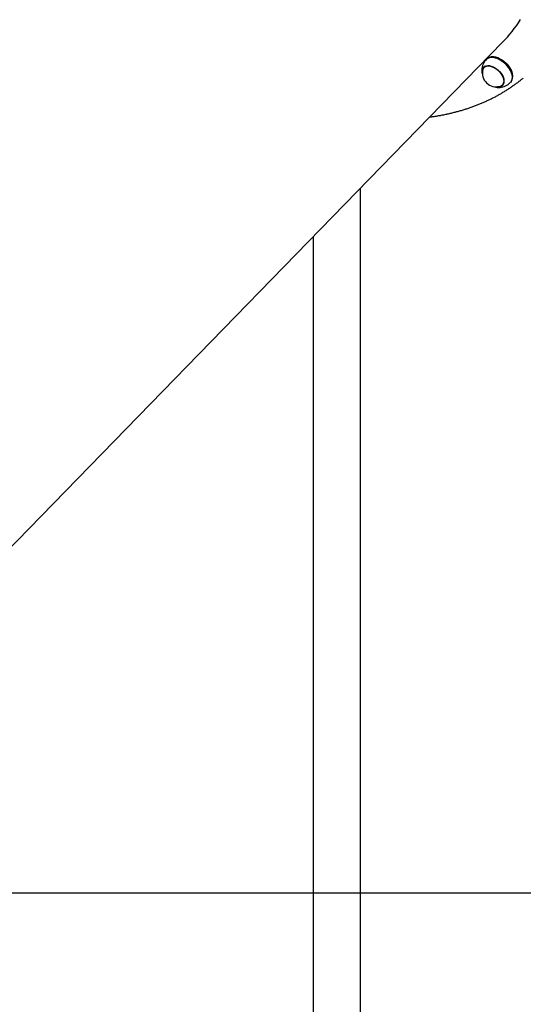
# Model space of a CAD drawing. Extents: x -5176 to 3943, y -2528 to 1703.
# Drawn here: x -3818 to -3305, y -1089 to -85 of the extents above; entities that cross this region are included whole.
import ezdxf

# ---------------------------------------------------------------- set-up
doc = ezdxf.new("R2010")
doc.units = 0

msp = doc.modelspace()

# ---------------------------------------------------------------- linework, layer by layer
at = {"color": 7, "linetype": 'Continuous'}
for p, q in [((-3833.2, -629.5), (-3326, -108.4)), ((-3340, -124.1), (-3340.4, -124.4)), ((-3337, -123.3), (-3337.4, -123.3)), ((-3337, -123.3), (-3337.4, -123.3)), ((-3332.8, -124.3), (-3333, -124.2)), ((-3332.8, -124.3), (-3333, -124.2)), ((-3347.1, -136.3), (-3347.1, -137.5)), ((-3343.6, -132.7), (-3344.8, -133.9)), ((-3343.6, -132.7), (-3344.8, -133.9)), ((-3344.4, -133.2), (-3344.6, -133.8)), ((-3316.8, -140), (-3316.8, -139.8)), ((-3316.8, -140), (-3316.8, -139.8)), ((-3317.1, -148.2), (-3318, -149.4)), ((-3315.8, -144.4), (-3315.7, -144)), ((-3315.8, -144.4), (-3315.7, -144)), ((-3326.2, -152.1), (-3325, -150.9)), ((-3326.2, -152.1), (-3325, -150.9)), ((-3326, -151.9), (-3325.6, -151.8)), ((-3326, -151.9), (-3325.6, -151.8)), ((-3470.8, -1876.6), (-3470.8, -257.3)), ((-3519.1, -306.9), (-3519.1, -1876.6))]:
    msp.add_line(p, q, dxfattribs=at)
at = {"color": 7}
msp.add_line((-1247.6, -975.9), (-5176.3, -975.9), dxfattribs=at)
at = {"color": 7, "linetype": 'Continuous'}
for points in [[(-3342.3, -125.7), (-3341.8, -125.2), (-3340.5, -124.4), (-3339, -123.9), (-3337.3, -123.6), (-3335.5, -123.7), (-3333.5, -124.1), (-3331.5, -124.7), (-3329.4, -125.7), (-3327.4, -126.8), (-3325.4, -128.2), (-3323.5, -129.8), (-3321.8, -131.6), (-3320.2, -133.5), (-3318.9, -135.5), (-3317.8, -137.5), (-3316.9, -139.5), (-3316.4, -141.5), (-3316.1, -143.4), (-3316.1, -145.2), (-3316.5, -146.8), (-3317.1, -148.2)], [(-3342.3, -125.7), (-3341.9, -125.3), (-3340.7, -124.5)], [(-3340.7, -124.5), (-3339.2, -123.9), (-3337.5, -123.7), (-3335.7, -123.7), (-3333.7, -124), (-3331.7, -124.6), (-3329.7, -125.5), (-3327.6, -126.7), (-3325.6, -128.1), (-3323.7, -129.7), (-3322, -131.4), (-3320.4, -133.3), (-3319, -135.3), (-3317.9, -137.3), (-3317, -139.3), (-3316.4, -141.3), (-3316.1, -143.2), (-3316.1, -145), (-3316.4, -146.6), (-3317, -148.1), (-3317.9, -149.3), (-3318, -149.4)], [(-3316.7, -147.5), (-3316.1, -146.1), (-3315.8, -144.5), (-3315.7, -142.8), (-3316, -140.9), (-3316.6, -138.9), (-3317.4, -136.9), (-3318.5, -134.9), (-3319.8, -133), (-3321.4, -131.1), (-3323.1, -129.4), (-3324.9, -127.8), (-3326.9, -126.4), (-3328.9, -125.3), (-3330.9, -124.3), (-3332.9, -123.7), (-3334.8, -123.3), (-3336.7, -123.3), (-3338.3, -123.5), (-3339.8, -124), (-3340.4, -124.4)], [(-3316.7, -147.5), (-3316.6, -147.3), (-3316.1, -145.9), (-3315.8, -144.3), (-3315.8, -142.6), (-3316.1, -140.7), (-3316.6, -138.7), (-3317.5, -136.7), (-3318.6, -134.7), (-3320, -132.8), (-3321.5, -130.9), (-3323.3, -129.2), (-3325.1, -127.6), (-3327.1, -126.3), (-3329.1, -125.1), (-3331.1, -124.3), (-3333.1, -123.6), (-3335.1, -123.3), (-3336.9, -123.3), (-3338.5, -123.5), (-3340, -124.1)], [(-3337, -123.3), (-3336.3, -123.2), (-3334.5, -123.3), (-3332.6, -123.6), (-3330.6, -124.3), (-3328.6, -125.2), (-3326.6, -126.3), (-3324.7, -127.7), (-3322.9, -129.2), (-3321.2, -130.9), (-3319.7, -132.8), (-3318.4, -134.7), (-3317.3, -136.7), (-3316.5, -138.6), (-3316, -140.5), (-3315.7, -142.4), (-3315.7, -144)], [(-3337, -123.3), (-3336.4, -123.2), (-3334.7, -123.3), (-3332.8, -123.6), (-3330.8, -124.2), (-3328.8, -125.1), (-3326.9, -126.2), (-3324.9, -127.5), (-3323.1, -129), (-3321.4, -130.7), (-3319.9, -132.6), (-3318.5, -134.5), (-3317.4, -136.4), (-3316.6, -138.4), (-3316, -140.3), (-3315.7, -142.2), (-3315.7, -143.9), (-3315.7, -144)], [(-3347.1, -136.4), (-3347.1, -136.5), (-3347.1, -136.6), (-3347.1, -136.7), (-3347.1, -136.8), (-3347.2, -136.9), (-3347.2, -137), (-3347.2, -137.1), (-3347.2, -137.2), (-3347.2, -137.4), (-3347.2, -137.5), (-3347.1, -137.6), (-3347.1, -137.8), (-3347.1, -138), (-3347.1, -138.1), (-3347.1, -138.3), (-3347.1, -138.5), (-3347, -138.6), (-3347, -138.8), (-3347, -139), (-3346.9, -139.2), (-3346.9, -139.3), (-3346.9, -139.5), (-3346.8, -139.7), (-3346.8, -139.9), (-3346.7, -140.1), (-3346.7, -140.2), (-3346.6, -140.4), (-3346.6, -140.6), (-3346.5, -140.7), (-3346.4, -140.9), (-3346.4, -141), (-3346.3, -141.2)], [(-3347.1, -137.6), (-3347.1, -137.7), (-3347.1, -137.9), (-3347.1, -138), (-3347.1, -138.2), (-3347.1, -138.4), (-3347, -138.5), (-3347, -138.7), (-3347, -138.8), (-3347, -139), (-3346.9, -139.2), (-3346.9, -139.3), (-3346.9, -139.5), (-3346.9, -139.6), (-3346.8, -139.8), (-3346.8, -139.9), (-3346.7, -140.1), (-3346.7, -140.2), (-3346.6, -140.4), (-3346.6, -140.5), (-3346.5, -140.6), (-3346.5, -140.8), (-3346.4, -140.9), (-3346.4, -141.1), (-3346.3, -141.2)], [(-3346.5, -138.8), (-3346.5, -137.4), (-3346.3, -135.9), (-3345.7, -134.7), (-3344.9, -133.6), (-3343.8, -132.8), (-3342.5, -132.3), (-3341, -132.1), (-3339.4, -132.2), (-3337.6, -132.6), (-3335.8, -133.3), (-3334, -134.2), (-3332.2, -135.4), (-3330.5, -136.7), (-3329, -138.3), (-3327.6, -140), (-3326.5, -141.7), (-3325.5, -143.5), (-3324.9, -145.3), (-3324.5, -147), (-3324.5, -148.6), (-3324.7, -150.1), (-3325.2, -151.4)], [(-3346.1, -136.3), (-3346, -136), (-3345.4, -134.8), (-3344.6, -133.8), (-3343.5, -133), (-3342.3, -132.6), (-3340.8, -132.4), (-3339.2, -132.5), (-3337.5, -132.9), (-3335.7, -133.5), (-3333.9, -134.5), (-3332.2, -135.6), (-3330.5, -137), (-3329, -138.5), (-3327.7, -140.2), (-3326.6, -141.9), (-3325.7, -143.7), (-3325.1, -145.4), (-3324.8, -147.1), (-3324.7, -148.6)], [(-3346.1, -136.3), (-3345.7, -135.2), (-3345, -134.1), (-3344, -133.3), (-3342.8, -132.7), (-3341.4, -132.4), (-3339.8, -132.4), (-3338.1, -132.7), (-3336.4, -133.3), (-3334.6, -134.1), (-3332.8, -135.2), (-3331.2, -136.4), (-3329.6, -137.9), (-3328.2, -139.5), (-3327, -141.2), (-3326, -143), (-3325.3, -144.7), (-3324.9, -146.4), (-3324.7, -148), (-3324.9, -149.5), (-3325.3, -150.8), (-3326, -151.9), (-3327, -152.7), (-3328.2, -153.3), (-3328.4, -153.4)], [(-3344.8, -134), (-3344.6, -133.5), (-3344.4, -133.2)], [(-3344.8, -134), (-3344.5, -133.4), (-3344.4, -133.2)], [(-3344.4, -133.2), (-3344.4, -133.2), (-3344.5, -133.3), (-3344.5, -133.3), (-3344.5, -133.3), (-3344.5, -133.3), (-3344.5, -133.4), (-3344.5, -133.4), (-3344.5, -133.4), (-3344.5, -133.5), (-3344.6, -133.5), (-3344.6, -133.6), (-3344.6, -133.6), (-3344.6, -133.6), (-3344.6, -133.7), (-3344.6, -133.7), (-3344.6, -133.8)], [(-3343.7, -132.8), (-3342.4, -132.3), (-3340.9, -132.1), (-3339.2, -132.2), (-3337.5, -132.7), (-3335.6, -133.3), (-3333.8, -134.3), (-3332.1, -135.5), (-3330.4, -136.9), (-3328.8, -138.5), (-3327.5, -140.2), (-3326.3, -141.9), (-3325.4, -143.7), (-3324.8, -145.5), (-3324.5, -147.2), (-3324.5, -148.8), (-3324.8, -150.2), (-3325.3, -151.5), (-3326.2, -152.5), (-3327.3, -153.2), (-3328.6, -153.7), (-3330.1, -153.9), (-3331, -153.9)], [(-3400, -184.5), (-3399.4, -184.4), (-3398.8, -184.4), (-3398.2, -184.3), (-3397.5, -184.2), (-3396.9, -184.1), (-3396.2, -184), (-3395.5, -183.9), (-3394.8, -183.8), (-3394.1, -183.7), (-3393.4, -183.6), (-3392.6, -183.5), (-3391.8, -183.3), (-3391, -183.2), (-3390.2, -183), (-3389.3, -182.9), (-3388.5, -182.7), (-3387.6, -182.5), (-3386.7, -182.4), (-3385.7, -182.2), (-3384.8, -182), (-3383.9, -181.8), (-3382.9, -181.6), (-3381.9, -181.4), (-3381, -181.2), (-3380, -181), (-3379.1, -180.7), (-3378.1, -180.5), (-3377.2, -180.3), (-3376.2, -180), (-3375.3, -179.8), (-3374.4, -179.6), (-3373.4, -179.3), (-3372.5, -179.1), (-3371.6, -178.8), (-3370.6, -178.6), (-3369.7, -178.3), (-3368.8, -178), (-3367.9, -177.8), (-3366.9, -177.5), (-3366, -177.2), (-3365.1, -177), (-3364.2, -176.7), (-3363.3, -176.4), (-3362.4, -176.1), (-3361.5, -175.8), (-3360.6, -175.5), (-3359.7, -175.2), (-3358.8, -174.9), (-3357.9, -174.6), (-3357, -174.3), (-3356.1, -173.9), (-3355.2, -173.6), (-3354.4, -173.3), (-3353.5, -173), (-3352.6, -172.6), (-3351.7, -172.3), (-3350.9, -171.9), (-3350, -171.6), (-3349.2, -171.2), (-3348.3, -170.9), (-3347.4, -170.5), (-3346.6, -170.2), (-3345.7, -169.8), (-3344.9, -169.4), (-3344, -169.1), (-3343.2, -168.7), (-3342.4, -168.3), (-3341.5, -167.9), (-3340.7, -167.5), (-3339.9, -167.1), (-3339, -166.7), (-3338.2, -166.3), (-3337.4, -165.9), (-3336.6, -165.5), (-3335.8, -165.1), (-3335, -164.7), (-3334.1, -164.3), (-3333.3, -163.9), (-3332.5, -163.4), (-3331.7, -163), (-3330.9, -162.6), (-3330.2, -162.1), (-3329.4, -161.7), (-3328.6, -161.2), (-3327.8, -160.8), (-3327, -160.3), (-3326.2, -159.9), (-3325.5, -159.4), (-3324.7, -158.9), (-3323.9, -158.5), (-3323.2, -158), (-3322.4, -157.5), (-3321.6, -157), (-3320.9, -156.6), (-3320.1, -156.1), (-3319.4, -155.6), (-3318.6, -155.1), (-3317.9, -154.6), (-3317.2, -154.1), (-3316.5, -153.6), (-3315.7, -153.1), (-3315, -152.6), (-3314.3, -152.1), (-3313.7, -151.6), (-3313, -151.2), (-3312.4, -150.7), (-3311.7, -150.2), (-3311.1, -149.8), (-3310.5, -149.3), (-3310, -148.9), (-3309.4, -148.4), (-3308.9, -148), (-3308.3, -147.6), (-3307.8, -147.2), (-3307.3, -146.8), (-3306.8, -146.4), (-3306.3, -146), (-3305.8, -145.6), (-3305.4, -145.2), (-3304.9, -144.8)], [(-3333.7, -153.7), (-3333.5, -153.8), (-3333.3, -153.8), (-3333.2, -153.9), (-3333, -153.9), (-3332.8, -154), (-3332.7, -154.1), (-3332.5, -154.1), (-3332.3, -154.2), (-3332.1, -154.2), (-3331.9, -154.2), (-3331.7, -154.3), (-3331.6, -154.3), (-3331.4, -154.3), (-3331.2, -154.4), (-3331, -154.4), (-3330.8, -154.4), (-3330.6, -154.5), (-3330.5, -154.5), (-3330.3, -154.5), (-3330.1, -154.5), (-3330, -154.5), (-3329.8, -154.5), (-3329.7, -154.5), (-3329.6, -154.5), (-3329.4, -154.5), (-3329.3, -154.5), (-3329.2, -154.5), (-3329.1, -154.5), (-3329, -154.5), (-3328.9, -154.5), (-3328.8, -154.5), (-3328.7, -154.5)], [(-3333.6, -153.7), (-3333.4, -153.8), (-3333.2, -153.9), (-3333, -153.9), (-3332.8, -154), (-3332.7, -154), (-3332.5, -154.1), (-3332.3, -154.1), (-3332.1, -154.2), (-3331.9, -154.2), (-3331.8, -154.3), (-3331.6, -154.3), (-3331.4, -154.4), (-3331.2, -154.4), (-3331, -154.4), (-3330.9, -154.4), (-3330.7, -154.4), (-3330.5, -154.5), (-3330.3, -154.5), (-3330.1, -154.5), (-3330, -154.5), (-3329.8, -154.5), (-3329.6, -154.5), (-3329.4, -154.5), (-3329.3, -154.5)], [(-3329.2, -154.5), (-3329, -154.5), (-3328.5, -154.5)], [(-3328.7, -154.5), (-3328.6, -154.5), (-3328.5, -154.5)], [(-3325.4, -151.7), (-3326.1, -152.1), (-3326.3, -152.1)], [(-3325.4, -151.7), (-3326, -152), (-3326.2, -152.1)]]:
    msp.add_lwpolyline(points, dxfattribs=at)
for centre, radius, start, end in [((-3427.3, -9.9), 141.3, 315.7988, 327.7483), ((-3330.2, -137.6), 17, 135.7683, 175.847), ((-3340.6, -148.2), 25.2, 19.4537, 72.0828), ((-3340.6, -148.2), 25.2, 19.468, 72.0686), ((-3340.9, -137.7), 5.64, 119.4828, 191.228), ((-3332.3, -139.7), 14.2, 165.786, 285.7506), ((-3330.2, -137.6), 17, 275.6896, 315.7683), ((-3329.8, -148.5), 5.07, 285.4545, 358.5971), ((-3330.1, -148), 5.89, 261.6965, 325.6893)]:
    msp.add_arc(centre, radius, start, end, dxfattribs=at)

doc.saveas('drawing.dxf')
